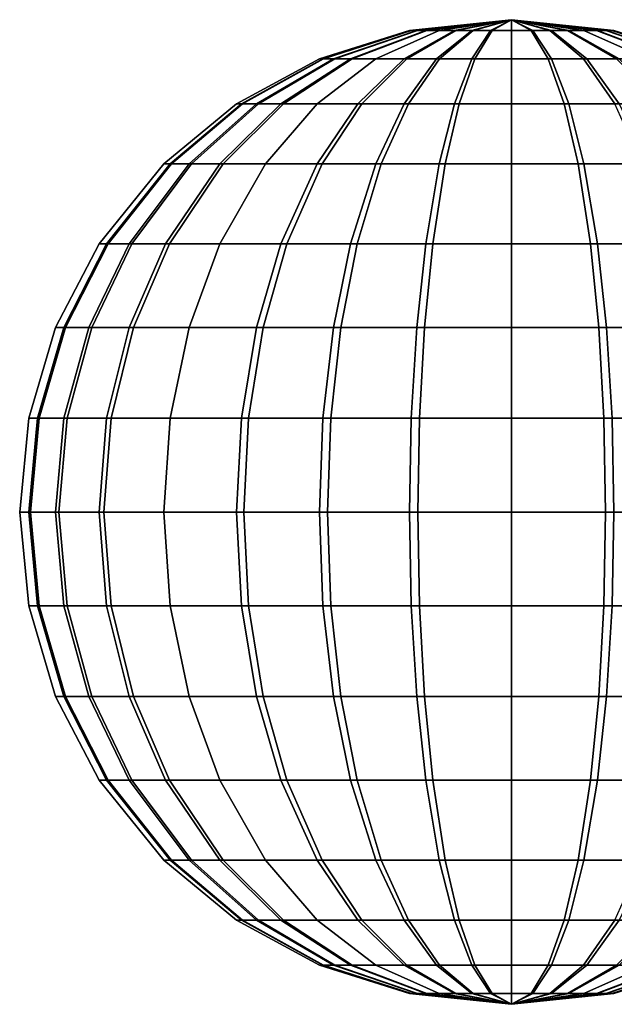
# Model space of a CAD drawing. Units: metres. Extents: x -5.5 to 5.5, y -8 to 8.
# Drawn here: x 3.5 to 4.7, y -4.5 to -2.5 of the extents above; entities that cross this region are included whole.
import ezdxf

# ---------------------------------------------------------------- set-up
doc = ezdxf.new("R2010")
doc.units = ezdxf.units.M

msp = doc.modelspace()

# ---------------------------------------------------------------- linework, layer by layer
at = {"layer": 'paint - all_items19', "color": 10}
for points in [[(4.5, -2.5), (4.292089, -2.521852), (4.295908, -2.521852, -0.039671)], [(4.5, -2.5), (4.296632, -2.521852, 0.043227), (4.292089, -2.521852)], [(4.5, -2.5), (4.295908, -2.521852, -0.039671), (4.307228, -2.521852, -0.077885)], [(4.5, -2.5), (4.308616, -2.521852, 0.081238), (4.296632, -2.521852, 0.043227)], [(4.5, -2.5), (4.307228, -2.521852, -0.077885), (4.325631, -2.521852, -0.113237)], [(4.5, -2.5), (4.327633, -2.521852, 0.116263), (4.308616, -2.521852, 0.081238)], [(4.5, -2.5), (4.325631, -2.521852, -0.113237), (4.352984, -2.521852, -0.147016)], [(4.5, -2.5), (4.352984, -2.521852, 0.147016), (4.327633, -2.521852, 0.116263)], [(4.5, -2.5), (4.352984, -2.521852, -0.147016), (4.383737, -2.521852, -0.172367)], [(4.5, -2.5), (4.386763, -2.521852, 0.174369), (4.352984, -2.521852, 0.147016)], [(4.5, -2.5), (4.383737, -2.521852, -0.172367), (4.418762, -2.521852, -0.191384)], [(4.5, -2.5), (4.422115, -2.521852, 0.192772), (4.386763, -2.521852, 0.174369)], [(4.5, -2.5), (4.418762, -2.521852, -0.191384), (4.456773, -2.521852, -0.203368)], [(4.5, -2.5), (4.460329, -2.521852, 0.204092), (4.422115, -2.521852, 0.192772)], [(4.5, -2.5), (4.456773, -2.521852, -0.203368), (4.5, -2.521852, -0.207912)], [(4.5, -2.5), (4.5, -2.521852, 0.207912), (4.460329, -2.521852, 0.204092)], [(4.5, -2.5), (4.703368, -2.521852, -0.043227), (4.707911, -2.521852)], [(4.5, -2.5), (4.691384, -2.521852, -0.081238), (4.703368, -2.521852, -0.043227)], [(4.5, -2.5), (4.672367, -2.521852, -0.116263), (4.691384, -2.521852, -0.081238)], [(4.5, -2.5), (4.647016, -2.521852, -0.147016), (4.672367, -2.521852, -0.116263)], [(4.5, -2.5), (4.613237, -2.521852, -0.174369), (4.647016, -2.521852, -0.147016)], [(4.5, -2.5), (4.577885, -2.521852, -0.192772), (4.613237, -2.521852, -0.174369)], [(4.5, -2.5), (4.539671, -2.521852, -0.204092), (4.577885, -2.521852, -0.192772)], [(4.5, -2.5), (4.5, -2.521852, -0.207912), (4.539671, -2.521852, -0.204092)], [(4.5, -2.5), (4.543227, -2.521852, 0.203368), (4.5, -2.521852, 0.207912)], [(4.5, -2.5), (4.581237, -2.521852, 0.191384), (4.543227, -2.521852, 0.203368)], [(4.5, -2.5), (4.616263, -2.521852, 0.172367), (4.581237, -2.521852, 0.191384)], [(4.5, -2.5), (4.647016, -2.521852, 0.147016), (4.616263, -2.521852, 0.172367)], [(4.5, -2.5), (4.674369, -2.521852, 0.113237), (4.647016, -2.521852, 0.147016)], [(4.5, -2.5), (4.692772, -2.521852, 0.077885), (4.674369, -2.521852, 0.113237)], [(4.5, -2.5), (4.704092, -2.521852, 0.039671), (4.692772, -2.521852, 0.077885)], [(4.5, -2.5), (4.707911, -2.521852), (4.704092, -2.521852, 0.039671)], [(4.292089, -2.521852), (4.296632, -2.521852, 0.043227), (4.117807, -2.579495, 0.081238), (4.109269, -2.579495)], [(4.295908, -2.521852, -0.039671), (4.292089, -2.521852), (4.109269, -2.579495), (4.116448, -2.579495, -0.074555)], [(4.307228, -2.521852, -0.077885), (4.295908, -2.521852, -0.039671), (4.116448, -2.579495, -0.074555), (4.137721, -2.579495, -0.14637)], [(4.296632, -2.521852, 0.043227), (4.308616, -2.521852, 0.081238), (4.14033, -2.579495, 0.152671), (4.117807, -2.579495, 0.081238)], [(4.325631, -2.521852, -0.113237), (4.307228, -2.521852, -0.077885), (4.137721, -2.579495, -0.14637), (4.172305, -2.579495, -0.212807)], [(4.308616, -2.521852, 0.081238), (4.327633, -2.521852, 0.116263), (4.176069, -2.579495, 0.218494), (4.14033, -2.579495, 0.152671)], [(4.352984, -2.521852, -0.147016), (4.325631, -2.521852, -0.113237), (4.172305, -2.579495, -0.212807), (4.223711, -2.579495, -0.276289)], [(4.327633, -2.521852, 0.116263), (4.352984, -2.521852, 0.147016), (4.223711, -2.579495, 0.276289), (4.176069, -2.579495, 0.218494)], [(4.352984, -2.521852, 0.147016), (4.386763, -2.521852, 0.174369), (4.287192, -2.579495, 0.327695), (4.223711, -2.579495, 0.276289)], [(4.383737, -2.521852, -0.172367), (4.352984, -2.521852, -0.147016), (4.223711, -2.579495, -0.276289), (4.281506, -2.579495, -0.323931)], [(4.418762, -2.521852, -0.191384), (4.383737, -2.521852, -0.172367), (4.281506, -2.579495, -0.323931), (4.347329, -2.579495, -0.35967)], [(4.386763, -2.521852, 0.174369), (4.422115, -2.521852, 0.192772), (4.35363, -2.579495, 0.36228), (4.287192, -2.579495, 0.327695)], [(4.456773, -2.521852, -0.203368), (4.418762, -2.521852, -0.191384), (4.347329, -2.579495, -0.35967), (4.418762, -2.579495, -0.382193)], [(4.422115, -2.521852, 0.192772), (4.460329, -2.521852, 0.204092), (4.425445, -2.579495, 0.383552), (4.35363, -2.579495, 0.36228)], [(4.5, -2.521852, -0.207912), (4.456773, -2.521852, -0.203368), (4.418762, -2.579495, -0.382193), (4.5, -2.579495, -0.390731)], [(4.460329, -2.521852, 0.204092), (4.5, -2.521852, 0.207912), (4.5, -2.579495, 0.390731), (4.425445, -2.579495, 0.383552)], [(4.5, -2.521852, 0.207912), (4.543227, -2.521852, 0.203368), (4.581237, -2.579495, 0.382193), (4.5, -2.579495, 0.390731)], [(4.539671, -2.521852, -0.204092), (4.5, -2.521852, -0.207912), (4.5, -2.579495, -0.390731), (4.574555, -2.579495, -0.383552)], [(4.577885, -2.521852, -0.192772), (4.539671, -2.521852, -0.204092), (4.574555, -2.579495, -0.383552), (4.64637, -2.579495, -0.36228)], [(4.543227, -2.521852, 0.203368), (4.581237, -2.521852, 0.191384), (4.652671, -2.579495, 0.35967), (4.581237, -2.579495, 0.382193)], [(4.613237, -2.521852, -0.174369), (4.577885, -2.521852, -0.192772), (4.64637, -2.579495, -0.36228), (4.712808, -2.579495, -0.327695)], [(4.581237, -2.521852, 0.191384), (4.616263, -2.521852, 0.172367), (4.718494, -2.579495, 0.323931), (4.652671, -2.579495, 0.35967)], [(4.647016, -2.521852, -0.147016), (4.613237, -2.521852, -0.174369), (4.712808, -2.579495, -0.327695), (4.776289, -2.579495, -0.276289)], [(4.616263, -2.521852, 0.172367), (4.647016, -2.521852, 0.147016), (4.776289, -2.579495, 0.276289), (4.718494, -2.579495, 0.323931)], [(4.647016, -2.521852, 0.147016), (4.674369, -2.521852, 0.113237), (4.827695, -2.579495, 0.212807), (4.776289, -2.579495, 0.276289)], [(4.672367, -2.521852, -0.116263), (4.647016, -2.521852, -0.147016), (4.776289, -2.579495, -0.276289), (4.823931, -2.579495, -0.218494)], [(4.691384, -2.521852, -0.081238), (4.672367, -2.521852, -0.116263), (4.823931, -2.579495, -0.218494), (4.85967, -2.579495, -0.152671)], [(4.674369, -2.521852, 0.113237), (4.692772, -2.521852, 0.077885), (4.862279, -2.579495, 0.14637), (4.827695, -2.579495, 0.212807)], [(4.703368, -2.521852, -0.043227), (4.691384, -2.521852, -0.081238), (4.85967, -2.579495, -0.152671), (4.882193, -2.579495, -0.081238)], [(4.692772, -2.521852, 0.077885), (4.704092, -2.521852, 0.039671), (4.883552, -2.579495, 0.074555), (4.862279, -2.579495, 0.14637)], [(4.707911, -2.521852), (4.703368, -2.521852, -0.043227), (4.882193, -2.579495, -0.081238), (4.890731, -2.579495)], [(4.704092, -2.521852, 0.039671), (4.707911, -2.521852), (4.890731, -2.579495), (4.883552, -2.579495, 0.074555)], [(4.109269, -2.579495), (4.117807, -2.579495, 0.081238), (3.953027, -2.670962, 0.116263), (3.940807, -2.670962)], [(4.116448, -2.579495, -0.074555), (4.109269, -2.579495), (3.940807, -2.670962), (3.951081, -2.670962, -0.106699)], [(4.137721, -2.579495, -0.14637), (4.116448, -2.579495, -0.074555), (3.951081, -2.670962, -0.106699), (3.981525, -2.670962, -0.209477)], [(4.117807, -2.579495, 0.081238), (4.14033, -2.579495, 0.152671), (3.98526, -2.670962, 0.218494), (3.953027, -2.670962, 0.116263)], [(4.172305, -2.579495, -0.212807), (4.137721, -2.579495, -0.14637), (3.981525, -2.670962, -0.209477), (4.031021, -2.670962, -0.304558)], [(4.14033, -2.579495, 0.152671), (4.176069, -2.579495, 0.218494), (4.036408, -2.670962, 0.312697), (3.98526, -2.670962, 0.218494)], [(4.223711, -2.579495, -0.276289), (4.172305, -2.579495, -0.212807), (4.031021, -2.670962, -0.304558), (4.104591, -2.670962, -0.395409)], [(4.176069, -2.579495, 0.218494), (4.223711, -2.579495, 0.276289), (4.104591, -2.670962, 0.395409), (4.036408, -2.670962, 0.312697)], [(4.223711, -2.579495, 0.276289), (4.287192, -2.579495, 0.327695), (4.195442, -2.670962, 0.468979), (4.104591, -2.670962, 0.395409)], [(4.281506, -2.579495, -0.323931), (4.223711, -2.579495, -0.276289), (4.104591, -2.670962, -0.395409), (4.187304, -2.670962, -0.463592)], [(4.347329, -2.579495, -0.35967), (4.281506, -2.579495, -0.323931), (4.187304, -2.670962, -0.463592), (4.281506, -2.670962, -0.51474)], [(4.287192, -2.579495, 0.327695), (4.35363, -2.579495, 0.36228), (4.290523, -2.670962, 0.518475), (4.195442, -2.670962, 0.468979)], [(4.418762, -2.579495, -0.382193), (4.347329, -2.579495, -0.35967), (4.281506, -2.670962, -0.51474), (4.383737, -2.670962, -0.546973)], [(4.35363, -2.579495, 0.36228), (4.425445, -2.579495, 0.383552), (4.393301, -2.670962, 0.548919), (4.290523, -2.670962, 0.518475)], [(4.5, -2.579495, -0.390731), (4.418762, -2.579495, -0.382193), (4.383737, -2.670962, -0.546973), (4.5, -2.670962, -0.559193)], [(4.425445, -2.579495, 0.383552), (4.5, -2.579495, 0.390731), (4.5, -2.670962, 0.559193), (4.393301, -2.670962, 0.548919)], [(4.5, -2.579495, 0.390731), (4.581237, -2.579495, 0.382193), (4.616263, -2.670962, 0.546973), (4.5, -2.670962, 0.559193)], [(4.574555, -2.579495, -0.383552), (4.5, -2.579495, -0.390731), (4.5, -2.670962, -0.559193), (4.606699, -2.670962, -0.548919)], [(4.64637, -2.579495, -0.36228), (4.574555, -2.579495, -0.383552), (4.606699, -2.670962, -0.548919), (4.709477, -2.670962, -0.518475)], [(4.581237, -2.579495, 0.382193), (4.652671, -2.579495, 0.35967), (4.718494, -2.670962, 0.51474), (4.616263, -2.670962, 0.546973)], [(4.712808, -2.579495, -0.327695), (4.64637, -2.579495, -0.36228), (4.709477, -2.670962, -0.518475), (4.804558, -2.670962, -0.468979)], [(4.652671, -2.579495, 0.35967), (4.718494, -2.579495, 0.323931), (4.812696, -2.670962, 0.463592), (4.718494, -2.670962, 0.51474)], [(3.940807, -2.670962), (3.953027, -2.670962, 0.116263), (3.808345, -2.792893, 0.147016), (3.792893, -2.792893)], [(3.951081, -2.670962, -0.106699), (3.940807, -2.670962), (3.792893, -2.792893), (3.805885, -2.792893, -0.134922)], [(3.981525, -2.670962, -0.209477), (3.951081, -2.670962, -0.106699), (3.805885, -2.792893, -0.134922), (3.844382, -2.792893, -0.264887)], [(3.953027, -2.670962, 0.116263), (3.98526, -2.670962, 0.218494), (3.849105, -2.792893, 0.276289), (3.808345, -2.792893, 0.147016)], [(4.031021, -2.670962, -0.304558), (3.981525, -2.670962, -0.209477), (3.844382, -2.792893, -0.264887), (3.90697, -2.792893, -0.385118)], [(3.98526, -2.670962, 0.218494), (4.036408, -2.670962, 0.312697), (3.913782, -2.792893, 0.395409), (3.849105, -2.792893, 0.276289)], [(4.104591, -2.670962, -0.395409), (4.031021, -2.670962, -0.304558), (3.90697, -2.792893, -0.385118), (4, -2.792893, -0.5)], [(4.036408, -2.670962, 0.312697), (4.104591, -2.670962, 0.395409), (4, -2.792893, 0.5), (3.913782, -2.792893, 0.395409)], [(4.104591, -2.670962, 0.395409), (4.195442, -2.670962, 0.468979), (4.114882, -2.792893, 0.59303), (4, -2.792893, 0.5)], [(4.187304, -2.670962, -0.463592), (4.104591, -2.670962, -0.395409), (4, -2.792893, -0.5), (4.104591, -2.792893, -0.586218)], [(4.281506, -2.670962, -0.51474), (4.187304, -2.670962, -0.463592), (4.104591, -2.792893, -0.586218), (4.223711, -2.792893, -0.650895)], [(4.195442, -2.670962, 0.468979), (4.290523, -2.670962, 0.518475), (4.235113, -2.792893, 0.655618), (4.114882, -2.792893, 0.59303)], [(4.383737, -2.670962, -0.546973), (4.281506, -2.670962, -0.51474), (4.223711, -2.792893, -0.650895), (4.352984, -2.792893, -0.691655)], [(4.290523, -2.670962, 0.518475), (4.393301, -2.670962, 0.548919), (4.365077, -2.792893, 0.694115), (4.235113, -2.792893, 0.655618)], [(4.5, -2.670962, -0.559193), (4.383737, -2.670962, -0.546973), (4.352984, -2.792893, -0.691655), (4.5, -2.792893, -0.707107)], [(4.393301, -2.670962, 0.548919), (4.5, -2.670962, 0.559193), (4.5, -2.792893, 0.707107), (4.365077, -2.792893, 0.694115)], [(4.5, -2.670962, 0.559193), (4.616263, -2.670962, 0.546973), (4.647016, -2.792893, 0.691655), (4.5, -2.792893, 0.707107)], [(4.606699, -2.670962, -0.548919), (4.5, -2.670962, -0.559193), (4.5, -2.792893, -0.707107), (4.634922, -2.792893, -0.694115)], [(4.709477, -2.670962, -0.518475), (4.606699, -2.670962, -0.548919), (4.634922, -2.792893, -0.694115), (4.764887, -2.792893, -0.655618)], [(4.616263, -2.670962, 0.546973), (4.718494, -2.670962, 0.51474), (4.776289, -2.792893, 0.650895), (4.647016, -2.792893, 0.691655)], [(3.792893, -2.792893), (3.808345, -2.792893, 0.147016), (3.679657, -2.955361, 0.174369), (3.66133, -2.955361)], [(3.805885, -2.792893, -0.134922), (3.792893, -2.792893), (3.66133, -2.955361), (3.676738, -2.955361, -0.160026)], [(3.844382, -2.792893, -0.264887), (3.805885, -2.792893, -0.134922), (3.676738, -2.955361, -0.160026), (3.722398, -2.955361, -0.314172)], [(3.808345, -2.792893, 0.147016), (3.849105, -2.792893, 0.276289), (3.728, -2.955361, 0.327695), (3.679657, -2.955361, 0.174369)], [(3.90697, -2.792893, -0.385118), (3.844382, -2.792893, -0.264887), (3.722398, -2.955361, -0.314172), (3.796632, -2.955361, -0.456773)], [(3.849105, -2.792893, 0.276289), (3.913782, -2.792893, 0.395409), (3.804711, -2.955361, 0.468979), (3.728, -2.955361, 0.327695)], [(4, -2.792893, -0.5), (3.90697, -2.792893, -0.385118), (3.796632, -2.955361, -0.456773), (3.90697, -2.955361, -0.59303)], [(3.913782, -2.792893, 0.395409), (4, -2.792893, 0.5), (3.906971, -2.955361, 0.59303), (3.804711, -2.955361, 0.468979)], [(4.104591, -2.792893, -0.586218), (4, -2.792893, -0.5), (3.90697, -2.955361, -0.59303), (4.031022, -2.955361, -0.695289)], [(4, -2.792893, 0.5), (4.114882, -2.792893, 0.59303), (4.043227, -2.955361, 0.703368), (3.906971, -2.955361, 0.59303)], [(4.223711, -2.792893, -0.650895), (4.104591, -2.792893, -0.586218), (4.031022, -2.955361, -0.695289), (4.172305, -2.955361, -0.772)], [(4.114882, -2.792893, 0.59303), (4.235113, -2.792893, 0.655618), (4.185829, -2.955361, 0.777602), (4.043227, -2.955361, 0.703368)], [(4.352984, -2.792893, -0.691655), (4.223711, -2.792893, -0.650895), (4.172305, -2.955361, -0.772), (4.32563, -2.955361, -0.820344)], [(4.235113, -2.792893, 0.655618), (4.365077, -2.792893, 0.694115), (4.339974, -2.955361, 0.823262), (4.185829, -2.955361, 0.777602)], [(4.5, -2.792893, -0.707107), (4.352984, -2.792893, -0.691655), (4.32563, -2.955361, -0.820344), (4.5, -2.955361, -0.838671)], [(4.365077, -2.792893, 0.694115), (4.5, -2.792893, 0.707107), (4.5, -2.955361, 0.838671), (4.339974, -2.955361, 0.823262)], [(4.5, -2.792893, 0.707107), (4.647016, -2.792893, 0.691655), (4.674369, -2.955361, 0.820344), (4.5, -2.955361, 0.838671)], [(4.634922, -2.792893, -0.694115), (4.5, -2.792893, -0.707107), (4.5, -2.955361, -0.838671), (4.660026, -2.955361, -0.823262)], [(4.764887, -2.792893, -0.655618), (4.634922, -2.792893, -0.694115), (4.660026, -2.955361, -0.823262), (4.814172, -2.955361, -0.777602)], [(4.647016, -2.792893, 0.691655), (4.776289, -2.792893, 0.650895), (4.827695, -2.955361, 0.772), (4.674369, -2.955361, 0.820344)], [(3.66133, -2.955361), (3.679657, -2.955361, 0.174369), (3.593077, -3.125393, 0.192772), (3.572816, -3.125393)], [(3.676738, -2.955361, -0.160026), (3.66133, -2.955361), (3.572816, -3.125393), (3.589851, -3.125393, -0.176915)], [(3.722398, -2.955361, -0.314172), (3.676738, -2.955361, -0.160026), (3.589851, -3.125393, -0.176915), (3.64033, -3.125393, -0.347329)], [(3.679657, -2.955361, 0.174369), (3.728, -2.955361, 0.327695), (3.646523, -3.125393, 0.36228), (3.593077, -3.125393, 0.192772)], [(3.796632, -2.955361, -0.456773), (3.722398, -2.955361, -0.314172), (3.64033, -3.125393, -0.347329), (3.722398, -3.125393, -0.504981)], [(3.728, -2.955361, 0.327695), (3.804711, -2.955361, 0.468979), (3.73133, -3.125393, 0.518475), (3.646523, -3.125393, 0.36228)], [(3.90697, -2.955361, -0.59303), (3.796632, -2.955361, -0.456773), (3.722398, -3.125393, -0.504981), (3.844382, -3.125393, -0.655618)], [(3.804711, -2.955361, 0.468979), (3.906971, -2.955361, 0.59303), (3.844382, -3.125393, 0.655618), (3.73133, -3.125393, 0.518475)], [(3.906971, -2.955361, 0.59303), (4.043227, -2.955361, 0.703368), (3.995019, -3.125393, 0.777602), (3.844382, -3.125393, 0.655618)], [(4.031022, -2.955361, -0.695289), (3.90697, -2.955361, -0.59303), (3.844382, -3.125393, -0.655618), (3.981525, -3.125393, -0.76867)], [(4.172305, -2.955361, -0.772), (4.031022, -2.955361, -0.695289), (3.981525, -3.125393, -0.76867), (4.13772, -3.125393, -0.853477)], [(4.043227, -2.955361, 0.703368), (4.185829, -2.955361, 0.777602), (4.152671, -3.125393, 0.85967), (3.995019, -3.125393, 0.777602)], [(4.32563, -2.955361, -0.820344), (4.172305, -2.955361, -0.772), (4.13772, -3.125393, -0.853477), (4.307228, -3.125393, -0.906923)], [(4.185829, -2.955361, 0.777602), (4.339974, -2.955361, 0.823262), (4.323085, -3.125393, 0.910149), (4.152671, -3.125393, 0.85967)], [(4.5, -2.955361, -0.838671), (4.32563, -2.955361, -0.820344), (4.307228, -3.125393, -0.906923), (4.5, -3.125393, -0.927184)], [(4.339974, -2.955361, 0.823262), (4.5, -2.955361, 0.838671), (4.5, -3.125393, 0.927184), (4.323085, -3.125393, 0.910149)], [(4.5, -2.955361, 0.838671), (4.674369, -2.955361, 0.820344), (4.692772, -3.125393, 0.906923), (4.5, -3.125393, 0.927184)], [(4.660026, -2.955361, -0.823262), (4.5, -2.955361, -0.838671), (4.5, -3.125393, -0.927184), (4.676915, -3.125393, -0.910149)], [(4.814172, -2.955361, -0.777602), (4.660026, -2.955361, -0.823262), (4.676915, -3.125393, -0.910149), (4.84733, -3.125393, -0.85967)], [(4.674369, -2.955361, 0.820344), (4.827695, -2.955361, 0.772), (4.862279, -3.125393, 0.853477), (4.692772, -3.125393, 0.906923)], [(3.572816, -3.125393), (3.593077, -3.125393, 0.192772), (3.539824, -3.309191, 0.204092), (3.518373, -3.309191)], [(3.589851, -3.125393, -0.176915), (3.572816, -3.125393), (3.518373, -3.309191), (3.536408, -3.309191, -0.187303)], [(3.64033, -3.125393, -0.347329), (3.589851, -3.125393, -0.176915), (3.536408, -3.309191, -0.187303), (3.589851, -3.309191, -0.367724)], [(3.593077, -3.125393, 0.192772), (3.646523, -3.125393, 0.36228), (3.596407, -3.309191, 0.383552), (3.539824, -3.309191, 0.204092)], [(3.722398, -3.125393, -0.504981), (3.64033, -3.125393, -0.347329), (3.589851, -3.309191, -0.367724), (3.676738, -3.309191, -0.534632)], [(3.646523, -3.125393, 0.36228), (3.73133, -3.125393, 0.518475), (3.686194, -3.309191, 0.548919), (3.596407, -3.309191, 0.383552)], [(3.844382, -3.125393, -0.655618), (3.722398, -3.125393, -0.504981), (3.676738, -3.309191, -0.534632), (3.805885, -3.309191, -0.694115)], [(3.73133, -3.125393, 0.518475), (3.844382, -3.125393, 0.655618), (3.805885, -3.309191, 0.694115), (3.686194, -3.309191, 0.548919)], [(3.844382, -3.125393, 0.655618), (3.995019, -3.125393, 0.777602), (3.965368, -3.309191, 0.823262), (3.805885, -3.309191, 0.694115)], [(3.981525, -3.125393, -0.76867), (3.844382, -3.125393, -0.655618), (3.805885, -3.309191, -0.694115), (3.951081, -3.309191, -0.813806)], [(4.13772, -3.125393, -0.853477), (3.981525, -3.125393, -0.76867), (3.951081, -3.309191, -0.813806), (4.116447, -3.309191, -0.903593)], [(3.995019, -3.125393, 0.777602), (4.152671, -3.125393, 0.85967), (4.132276, -3.309191, 0.910149), (3.965368, -3.309191, 0.823262)], [(4.307228, -3.125393, -0.906923), (4.13772, -3.125393, -0.853477), (4.116447, -3.309191, -0.903593), (4.295908, -3.309191, -0.960176)], [(4.152671, -3.125393, 0.85967), (4.323085, -3.125393, 0.910149), (4.312696, -3.309191, 0.963592), (4.132276, -3.309191, 0.910149)], [(4.5, -3.125393, -0.927184), (4.307228, -3.125393, -0.906923), (4.295908, -3.309191, -0.960176), (4.5, -3.309191, -0.981627)], [(4.323085, -3.125393, 0.910149), (4.5, -3.125393, 0.927184), (4.5, -3.309191, 0.981627), (4.312696, -3.309191, 0.963592)], [(4.5, -3.125393, 0.927184), (4.692772, -3.125393, 0.906923), (4.704092, -3.309191, 0.960176), (4.5, -3.309191, 0.981627)], [(4.676915, -3.125393, -0.910149), (4.5, -3.125393, -0.927184), (4.5, -3.309191, -0.981627), (4.687303, -3.309191, -0.963592)], [(4.84733, -3.125393, -0.85967), (4.676915, -3.125393, -0.910149), (4.687303, -3.309191, -0.963592), (4.867724, -3.309191, -0.910149)], [(4.692772, -3.125393, 0.906923), (4.862279, -3.125393, 0.853477), (4.883552, -3.309191, 0.903593), (4.704092, -3.309191, 0.960176)], [(3.518373, -3.309191), (3.539824, -3.309191, 0.204092), (3.521852, -3.5, 0.207912), (3.5, -3.5)], [(3.536408, -3.309191, -0.187303), (3.518373, -3.309191), (3.5, -3.5), (3.518373, -3.5, -0.190809)], [(3.589851, -3.309191, -0.367724), (3.536408, -3.309191, -0.187303), (3.518373, -3.5, -0.190809), (3.572816, -3.5, -0.374607)], [(3.539824, -3.309191, 0.204092), (3.596407, -3.309191, 0.383552), (3.579495, -3.5, 0.390731), (3.521852, -3.5, 0.207912)], [(3.676738, -3.309191, -0.534632), (3.589851, -3.309191, -0.367724), (3.572816, -3.5, -0.374607), (3.661329, -3.5, -0.544639)], [(3.596407, -3.309191, 0.383552), (3.686194, -3.309191, 0.548919), (3.670962, -3.5, 0.559193), (3.579495, -3.5, 0.390731)], [(3.805885, -3.309191, -0.694115), (3.676738, -3.309191, -0.534632), (3.661329, -3.5, -0.544639), (3.792893, -3.5, -0.707107)], [(3.686194, -3.309191, 0.548919), (3.805885, -3.309191, 0.694115), (3.792893, -3.5, 0.707107), (3.670962, -3.5, 0.559193)], [(3.805885, -3.309191, 0.694115), (3.965368, -3.309191, 0.823262), (3.955361, -3.5, 0.838671), (3.792893, -3.5, 0.707107)], [(3.951081, -3.309191, -0.813806), (3.805885, -3.309191, -0.694115), (3.792893, -3.5, -0.707107), (3.940807, -3.5, -0.829038)], [(4.116447, -3.309191, -0.903593), (3.951081, -3.309191, -0.813806), (3.940807, -3.5, -0.829038), (4.109269, -3.5, -0.920505)], [(3.965368, -3.309191, 0.823262), (4.132276, -3.309191, 0.910149), (4.125393, -3.5, 0.927184), (3.955361, -3.5, 0.838671)], [(4.295908, -3.309191, -0.960176), (4.116447, -3.309191, -0.903593), (4.109269, -3.5, -0.920505), (4.292088, -3.5, -0.978148)], [(4.132276, -3.309191, 0.910149), (4.312696, -3.309191, 0.963592), (4.309191, -3.5, 0.981627), (4.125393, -3.5, 0.927184)], [(4.5, -3.309191, -0.981627), (4.295908, -3.309191, -0.960176), (4.292088, -3.5, -0.978148), (4.5, -3.5, -1)], [(4.312696, -3.309191, 0.963592), (4.5, -3.309191, 0.981627), (4.5, -3.5, 1), (4.309191, -3.5, 0.981627)], [(4.5, -3.309191, 0.981627), (4.704092, -3.309191, 0.960176), (4.707911, -3.5, 0.978148), (4.5, -3.5, 1)], [(4.687303, -3.309191, -0.963592), (4.5, -3.309191, -0.981627), (4.5, -3.5, -1), (4.690809, -3.5, -0.981627)], [(4.867724, -3.309191, -0.910149), (4.687303, -3.309191, -0.963592), (4.690809, -3.5, -0.981627), (4.874607, -3.5, -0.927184)], [(4.704092, -3.309191, 0.960176), (4.883552, -3.309191, 0.903593), (4.890731, -3.5, 0.920505), (4.707911, -3.5, 0.978148)], [(3.5, -3.5), (3.521852, -3.5, 0.207912), (3.539824, -3.690809, 0.204092), (3.518373, -3.690809)], [(3.518373, -3.5, -0.190809), (3.5, -3.5), (3.518373, -3.690809), (3.536408, -3.690809, -0.187303)], [(3.572816, -3.5, -0.374607), (3.518373, -3.5, -0.190809), (3.536408, -3.690809, -0.187303), (3.589851, -3.690809, -0.367724)], [(3.521852, -3.5, 0.207912), (3.579495, -3.5, 0.390731), (3.596407, -3.690809, 0.383552), (3.539824, -3.690809, 0.204092)], [(3.661329, -3.5, -0.544639), (3.572816, -3.5, -0.374607), (3.589851, -3.690809, -0.367724), (3.676738, -3.690809, -0.534632)], [(3.579495, -3.5, 0.390731), (3.670962, -3.5, 0.559193), (3.686194, -3.690809, 0.548919), (3.596407, -3.690809, 0.383552)], [(3.792893, -3.5, -0.707107), (3.661329, -3.5, -0.544639), (3.676738, -3.690809, -0.534632), (3.805885, -3.690809, -0.694115)], [(3.670962, -3.5, 0.559193), (3.792893, -3.5, 0.707107), (3.805885, -3.690809, 0.694115), (3.686194, -3.690809, 0.548919)], [(3.792893, -3.5, 0.707107), (3.955361, -3.5, 0.838671), (3.965368, -3.690809, 0.823262), (3.805885, -3.690809, 0.694115)], [(3.940807, -3.5, -0.829038), (3.792893, -3.5, -0.707107), (3.805885, -3.690809, -0.694115), (3.951081, -3.690809, -0.813806)], [(4.109269, -3.5, -0.920505), (3.940807, -3.5, -0.829038), (3.951081, -3.690809, -0.813806), (4.116447, -3.690809, -0.903593)], [(3.955361, -3.5, 0.838671), (4.125393, -3.5, 0.927184), (4.132276, -3.690809, 0.910149), (3.965368, -3.690809, 0.823262)], [(4.292088, -3.5, -0.978148), (4.109269, -3.5, -0.920505), (4.116447, -3.690809, -0.903593), (4.295908, -3.690809, -0.960176)], [(4.125393, -3.5, 0.927184), (4.309191, -3.5, 0.981627), (4.312696, -3.690809, 0.963592), (4.132276, -3.690809, 0.910149)], [(4.5, -3.5, -1), (4.292088, -3.5, -0.978148), (4.295908, -3.690809, -0.960176), (4.5, -3.690809, -0.981627)], [(4.309191, -3.5, 0.981627), (4.5, -3.5, 1), (4.5, -3.690809, 0.981627), (4.312696, -3.690809, 0.963592)], [(4.5, -3.5, 1), (4.707911, -3.5, 0.978148), (4.704092, -3.690809, 0.960176), (4.5, -3.690809, 0.981627)], [(4.690809, -3.5, -0.981627), (4.5, -3.5, -1), (4.5, -3.690809, -0.981627), (4.687303, -3.690809, -0.963592)], [(4.874607, -3.5, -0.927184), (4.690809, -3.5, -0.981627), (4.687303, -3.690809, -0.963592), (4.867724, -3.690809, -0.910149)], [(4.707911, -3.5, 0.978148), (4.890731, -3.5, 0.920505), (4.883552, -3.690809, 0.903593), (4.704092, -3.690809, 0.960176)], [(3.518373, -3.690809), (3.539824, -3.690809, 0.204092), (3.593077, -3.874607, 0.192772), (3.572816, -3.874607)], [(3.536408, -3.690809, -0.187303), (3.518373, -3.690809), (3.572816, -3.874607), (3.589851, -3.874607, -0.176915)], [(3.589851, -3.690809, -0.367724), (3.536408, -3.690809, -0.187303), (3.589851, -3.874607, -0.176915), (3.64033, -3.874607, -0.347329)], [(3.539824, -3.690809, 0.204092), (3.596407, -3.690809, 0.383552), (3.646523, -3.874607, 0.36228), (3.593077, -3.874607, 0.192772)], [(3.676738, -3.690809, -0.534632), (3.589851, -3.690809, -0.367724), (3.64033, -3.874607, -0.347329), (3.722398, -3.874607, -0.504981)], [(3.596407, -3.690809, 0.383552), (3.686194, -3.690809, 0.548919), (3.73133, -3.874607, 0.518475), (3.646523, -3.874607, 0.36228)], [(3.805885, -3.690809, -0.694115), (3.676738, -3.690809, -0.534632), (3.722398, -3.874607, -0.504981), (3.844382, -3.874607, -0.655618)], [(3.686194, -3.690809, 0.548919), (3.805885, -3.690809, 0.694115), (3.844382, -3.874607, 0.655618), (3.73133, -3.874607, 0.518475)], [(3.805885, -3.690809, 0.694115), (3.965368, -3.690809, 0.823262), (3.995019, -3.874607, 0.777602), (3.844382, -3.874607, 0.655618)], [(3.951081, -3.690809, -0.813806), (3.805885, -3.690809, -0.694115), (3.844382, -3.874607, -0.655618), (3.981525, -3.874607, -0.76867)], [(4.116447, -3.690809, -0.903593), (3.951081, -3.690809, -0.813806), (3.981525, -3.874607, -0.76867), (4.13772, -3.874607, -0.853477)], [(3.965368, -3.690809, 0.823262), (4.132276, -3.690809, 0.910149), (4.152671, -3.874607, 0.85967), (3.995019, -3.874607, 0.777602)], [(4.295908, -3.690809, -0.960176), (4.116447, -3.690809, -0.903593), (4.13772, -3.874607, -0.853477), (4.307228, -3.874607, -0.906923)], [(4.132276, -3.690809, 0.910149), (4.312696, -3.690809, 0.963592), (4.323085, -3.874607, 0.910149), (4.152671, -3.874607, 0.85967)], [(4.5, -3.690809, -0.981627), (4.295908, -3.690809, -0.960176), (4.307228, -3.874607, -0.906923), (4.5, -3.874607, -0.927184)], [(4.312696, -3.690809, 0.963592), (4.5, -3.690809, 0.981627), (4.5, -3.874607, 0.927184), (4.323085, -3.874607, 0.910149)], [(4.5, -3.690809, 0.981627), (4.704092, -3.690809, 0.960176), (4.692772, -3.874607, 0.906923), (4.5, -3.874607, 0.927184)], [(4.687303, -3.690809, -0.963592), (4.5, -3.690809, -0.981627), (4.5, -3.874607, -0.927184), (4.676915, -3.874607, -0.910149)], [(4.867724, -3.690809, -0.910149), (4.687303, -3.690809, -0.963592), (4.676915, -3.874607, -0.910149), (4.84733, -3.874607, -0.85967)], [(4.704092, -3.690809, 0.960176), (4.883552, -3.690809, 0.903593), (4.862279, -3.874607, 0.853477), (4.692772, -3.874607, 0.906923)], [(3.572816, -3.874607), (3.593077, -3.874607, 0.192772), (3.679657, -4.044639, 0.174369), (3.66133, -4.044639)], [(3.589851, -3.874607, -0.176915), (3.572816, -3.874607), (3.66133, -4.044639), (3.676738, -4.044639, -0.160026)], [(3.64033, -3.874607, -0.347329), (3.589851, -3.874607, -0.176915), (3.676738, -4.044639, -0.160026), (3.722398, -4.044639, -0.314172)], [(3.593077, -3.874607, 0.192772), (3.646523, -3.874607, 0.36228), (3.728, -4.044639, 0.327695), (3.679657, -4.044639, 0.174369)], [(3.722398, -3.874607, -0.504981), (3.64033, -3.874607, -0.347329), (3.722398, -4.044639, -0.314172), (3.796632, -4.044639, -0.456773)], [(3.646523, -3.874607, 0.36228), (3.73133, -3.874607, 0.518475), (3.804711, -4.044639, 0.468979), (3.728, -4.044639, 0.327695)], [(3.844382, -3.874607, -0.655618), (3.722398, -3.874607, -0.504981), (3.796632, -4.044639, -0.456773), (3.90697, -4.044639, -0.59303)], [(3.73133, -3.874607, 0.518475), (3.844382, -3.874607, 0.655618), (3.906971, -4.044639, 0.59303), (3.804711, -4.044639, 0.468979)], [(3.844382, -3.874607, 0.655618), (3.995019, -3.874607, 0.777602), (4.043227, -4.044639, 0.703368), (3.906971, -4.044639, 0.59303)], [(3.981525, -3.874607, -0.76867), (3.844382, -3.874607, -0.655618), (3.90697, -4.044639, -0.59303), (4.031022, -4.044639, -0.695289)], [(4.13772, -3.874607, -0.853477), (3.981525, -3.874607, -0.76867), (4.031022, -4.044639, -0.695289), (4.172305, -4.044639, -0.772)], [(3.995019, -3.874607, 0.777602), (4.152671, -3.874607, 0.85967), (4.185829, -4.044639, 0.777602), (4.043227, -4.044639, 0.703368)], [(4.307228, -3.874607, -0.906923), (4.13772, -3.874607, -0.853477), (4.172305, -4.044639, -0.772), (4.32563, -4.044639, -0.820344)], [(4.152671, -3.874607, 0.85967), (4.323085, -3.874607, 0.910149), (4.339974, -4.044639, 0.823262), (4.185829, -4.044639, 0.777602)], [(4.5, -3.874607, -0.927184), (4.307228, -3.874607, -0.906923), (4.32563, -4.044639, -0.820344), (4.5, -4.044639, -0.838671)], [(4.323085, -3.874607, 0.910149), (4.5, -3.874607, 0.927184), (4.5, -4.044639, 0.838671), (4.339974, -4.044639, 0.823262)], [(4.5, -3.874607, 0.927184), (4.692772, -3.874607, 0.906923), (4.674369, -4.044639, 0.820344), (4.5, -4.044639, 0.838671)], [(4.676915, -3.874607, -0.910149), (4.5, -3.874607, -0.927184), (4.5, -4.044639, -0.838671), (4.660026, -4.044639, -0.823262)], [(4.84733, -3.874607, -0.85967), (4.676915, -3.874607, -0.910149), (4.660026, -4.044639, -0.823262), (4.814172, -4.044639, -0.777602)], [(4.692772, -3.874607, 0.906923), (4.862279, -3.874607, 0.853477), (4.827695, -4.044639, 0.772), (4.674369, -4.044639, 0.820344)], [(3.66133, -4.044639), (3.679657, -4.044639, 0.174369), (3.808345, -4.207107, 0.147016), (3.792893, -4.207107)], [(3.676738, -4.044639, -0.160026), (3.66133, -4.044639), (3.792893, -4.207107), (3.805885, -4.207107, -0.134922)], [(3.722398, -4.044639, -0.314172), (3.676738, -4.044639, -0.160026), (3.805885, -4.207107, -0.134922), (3.844382, -4.207107, -0.264887)], [(3.679657, -4.044639, 0.174369), (3.728, -4.044639, 0.327695), (3.849105, -4.207107, 0.276289), (3.808345, -4.207107, 0.147016)], [(3.796632, -4.044639, -0.456773), (3.722398, -4.044639, -0.314172), (3.844382, -4.207107, -0.264887), (3.90697, -4.207107, -0.385118)], [(3.728, -4.044639, 0.327695), (3.804711, -4.044639, 0.468979), (3.913782, -4.207107, 0.395409), (3.849105, -4.207107, 0.276289)], [(3.90697, -4.044639, -0.59303), (3.796632, -4.044639, -0.456773), (3.90697, -4.207107, -0.385118), (4, -4.207107, -0.5)], [(3.804711, -4.044639, 0.468979), (3.906971, -4.044639, 0.59303), (4, -4.207107, 0.5), (3.913782, -4.207107, 0.395409)], [(4.031022, -4.044639, -0.695289), (3.90697, -4.044639, -0.59303), (4, -4.207107, -0.5), (4.104591, -4.207107, -0.586218)], [(3.906971, -4.044639, 0.59303), (4.043227, -4.044639, 0.703368), (4.114882, -4.207107, 0.59303), (4, -4.207107, 0.5)], [(4.172305, -4.044639, -0.772), (4.031022, -4.044639, -0.695289), (4.104591, -4.207107, -0.586218), (4.223711, -4.207107, -0.650895)], [(4.043227, -4.044639, 0.703368), (4.185829, -4.044639, 0.777602), (4.235113, -4.207107, 0.655618), (4.114882, -4.207107, 0.59303)], [(4.32563, -4.044639, -0.820344), (4.172305, -4.044639, -0.772), (4.223711, -4.207107, -0.650895), (4.352984, -4.207107, -0.691655)], [(4.185829, -4.044639, 0.777602), (4.339974, -4.044639, 0.823262), (4.365077, -4.207107, 0.694115), (4.235113, -4.207107, 0.655618)], [(4.5, -4.044639, -0.838671), (4.32563, -4.044639, -0.820344), (4.352984, -4.207107, -0.691655), (4.5, -4.207107, -0.707107)], [(4.339974, -4.044639, 0.823262), (4.5, -4.044639, 0.838671), (4.5, -4.207107, 0.707107), (4.365077, -4.207107, 0.694115)], [(4.5, -4.044639, 0.838671), (4.674369, -4.044639, 0.820344), (4.647016, -4.207107, 0.691655), (4.5, -4.207107, 0.707107)], [(4.660026, -4.044639, -0.823262), (4.5, -4.044639, -0.838671), (4.5, -4.207107, -0.707107), (4.634922, -4.207107, -0.694115)], [(4.814172, -4.044639, -0.777602), (4.660026, -4.044639, -0.823262), (4.634922, -4.207107, -0.694115), (4.764887, -4.207107, -0.655618)], [(4.674369, -4.044639, 0.820344), (4.827695, -4.044639, 0.772), (4.776289, -4.207107, 0.650895), (4.647016, -4.207107, 0.691655)], [(3.792893, -4.207107), (3.808345, -4.207107, 0.147016), (3.953027, -4.329038, 0.116263), (3.940807, -4.329038)], [(3.805885, -4.207107, -0.134922), (3.792893, -4.207107), (3.940807, -4.329038), (3.951081, -4.329038, -0.106699)], [(3.844382, -4.207107, -0.264887), (3.805885, -4.207107, -0.134922), (3.951081, -4.329038, -0.106699), (3.981525, -4.329038, -0.209477)], [(3.808345, -4.207107, 0.147016), (3.849105, -4.207107, 0.276289), (3.98526, -4.329038, 0.218494), (3.953027, -4.329038, 0.116263)], [(3.90697, -4.207107, -0.385118), (3.844382, -4.207107, -0.264887), (3.981525, -4.329038, -0.209477), (4.031021, -4.329038, -0.304558)], [(3.849105, -4.207107, 0.276289), (3.913782, -4.207107, 0.395409), (4.036408, -4.329038, 0.312697), (3.98526, -4.329038, 0.218494)], [(4, -4.207107, -0.5), (3.90697, -4.207107, -0.385118), (4.031021, -4.329038, -0.304558), (4.104591, -4.329038, -0.395409)], [(3.913782, -4.207107, 0.395409), (4, -4.207107, 0.5), (4.104591, -4.329038, 0.395409), (4.036408, -4.329038, 0.312697)], [(4, -4.207107, 0.5), (4.114882, -4.207107, 0.59303), (4.195442, -4.329038, 0.468979), (4.104591, -4.329038, 0.395409)], [(4.104591, -4.207107, -0.586218), (4, -4.207107, -0.5), (4.104591, -4.329038, -0.395409), (4.187304, -4.329038, -0.463592)], [(4.223711, -4.207107, -0.650895), (4.104591, -4.207107, -0.586218), (4.187304, -4.329038, -0.463592), (4.281506, -4.329038, -0.51474)], [(4.114882, -4.207107, 0.59303), (4.235113, -4.207107, 0.655618), (4.290523, -4.329038, 0.518475), (4.195442, -4.329038, 0.468979)], [(4.352984, -4.207107, -0.691655), (4.223711, -4.207107, -0.650895), (4.281506, -4.329038, -0.51474), (4.383737, -4.329038, -0.546973)], [(4.235113, -4.207107, 0.655618), (4.365077, -4.207107, 0.694115), (4.393301, -4.329038, 0.548919), (4.290523, -4.329038, 0.518475)], [(4.5, -4.207107, -0.707107), (4.352984, -4.207107, -0.691655), (4.383737, -4.329038, -0.546973), (4.5, -4.329038, -0.559193)], [(4.365077, -4.207107, 0.694115), (4.5, -4.207107, 0.707107), (4.5, -4.329038, 0.559193), (4.393301, -4.329038, 0.548919)], [(4.5, -4.207107, 0.707107), (4.647016, -4.207107, 0.691655), (4.616263, -4.329038, 0.546973), (4.5, -4.329038, 0.559193)], [(4.634922, -4.207107, -0.694115), (4.5, -4.207107, -0.707107), (4.5, -4.329038, -0.559193), (4.606699, -4.329038, -0.548919)], [(4.764887, -4.207107, -0.655618), (4.634922, -4.207107, -0.694115), (4.606699, -4.329038, -0.548919), (4.709477, -4.329038, -0.518475)], [(4.647016, -4.207107, 0.691655), (4.776289, -4.207107, 0.650895), (4.718494, -4.329038, 0.51474), (4.616263, -4.329038, 0.546973)], [(3.940807, -4.329038), (3.953027, -4.329038, 0.116263), (4.117807, -4.420505, 0.081238), (4.109269, -4.420505)], [(3.951081, -4.329038, -0.106699), (3.940807, -4.329038), (4.109269, -4.420505), (4.116448, -4.420505, -0.074555)], [(3.981525, -4.329038, -0.209477), (3.951081, -4.329038, -0.106699), (4.116448, -4.420505, -0.074555), (4.137721, -4.420505, -0.14637)], [(3.953027, -4.329038, 0.116263), (3.98526, -4.329038, 0.218494), (4.14033, -4.420505, 0.152671), (4.117807, -4.420505, 0.081238)], [(4.031021, -4.329038, -0.304558), (3.981525, -4.329038, -0.209477), (4.137721, -4.420505, -0.14637), (4.172305, -4.420505, -0.212807)], [(3.98526, -4.329038, 0.218494), (4.036408, -4.329038, 0.312697), (4.176069, -4.420505, 0.218494), (4.14033, -4.420505, 0.152671)], [(4.104591, -4.329038, -0.395409), (4.031021, -4.329038, -0.304558), (4.172305, -4.420505, -0.212807), (4.223711, -4.420505, -0.276289)], [(4.036408, -4.329038, 0.312697), (4.104591, -4.329038, 0.395409), (4.223711, -4.420505, 0.276289), (4.176069, -4.420505, 0.218494)], [(4.104591, -4.329038, 0.395409), (4.195442, -4.329038, 0.468979), (4.287192, -4.420505, 0.327695), (4.223711, -4.420505, 0.276289)], [(4.187304, -4.329038, -0.463592), (4.104591, -4.329038, -0.395409), (4.223711, -4.420505, -0.276289), (4.281506, -4.420505, -0.323931)], [(4.281506, -4.329038, -0.51474), (4.187304, -4.329038, -0.463592), (4.281506, -4.420505, -0.323931), (4.347329, -4.420505, -0.35967)], [(4.195442, -4.329038, 0.468979), (4.290523, -4.329038, 0.518475), (4.35363, -4.420505, 0.36228), (4.287192, -4.420505, 0.327695)], [(4.383737, -4.329038, -0.546973), (4.281506, -4.329038, -0.51474), (4.347329, -4.420505, -0.35967), (4.418762, -4.420505, -0.382193)], [(4.290523, -4.329038, 0.518475), (4.393301, -4.329038, 0.548919), (4.425445, -4.420505, 0.383552), (4.35363, -4.420505, 0.36228)], [(4.5, -4.329038, -0.559193), (4.383737, -4.329038, -0.546973), (4.418762, -4.420505, -0.382193), (4.5, -4.420505, -0.390731)], [(4.393301, -4.329038, 0.548919), (4.5, -4.329038, 0.559193), (4.5, -4.420505, 0.390731), (4.425445, -4.420505, 0.383552)], [(4.5, -4.329038, 0.559193), (4.616263, -4.329038, 0.546973), (4.581237, -4.420505, 0.382193), (4.5, -4.420505, 0.390731)], [(4.606699, -4.329038, -0.548919), (4.5, -4.329038, -0.559193), (4.5, -4.420505, -0.390731), (4.574555, -4.420505, -0.383552)], [(4.709477, -4.329038, -0.518475), (4.606699, -4.329038, -0.548919), (4.574555, -4.420505, -0.383552), (4.64637, -4.420505, -0.36228)], [(4.616263, -4.329038, 0.546973), (4.718494, -4.329038, 0.51474), (4.652671, -4.420505, 0.35967), (4.581237, -4.420505, 0.382193)], [(4.804558, -4.329038, -0.468979), (4.709477, -4.329038, -0.518475), (4.64637, -4.420505, -0.36228), (4.712808, -4.420505, -0.327695)], [(4.718494, -4.329038, 0.51474), (4.812696, -4.329038, 0.463592), (4.718494, -4.420505, 0.323931), (4.652671, -4.420505, 0.35967)], [(4.109269, -4.420505), (4.117807, -4.420505, 0.081238), (4.296632, -4.478148, 0.043227), (4.292089, -4.478148)], [(4.116448, -4.420505, -0.074555), (4.109269, -4.420505), (4.292089, -4.478148), (4.295908, -4.478148, -0.039671)], [(4.137721, -4.420505, -0.14637), (4.116448, -4.420505, -0.074555), (4.295908, -4.478148, -0.039671), (4.307228, -4.478148, -0.077885)], [(4.117807, -4.420505, 0.081238), (4.14033, -4.420505, 0.152671), (4.308616, -4.478148, 0.081238), (4.296632, -4.478148, 0.043227)], [(4.172305, -4.420505, -0.212807), (4.137721, -4.420505, -0.14637), (4.307228, -4.478148, -0.077885), (4.325631, -4.478148, -0.113237)], [(4.14033, -4.420505, 0.152671), (4.176069, -4.420505, 0.218494), (4.327633, -4.478148, 0.116263), (4.308616, -4.478148, 0.081238)], [(4.223711, -4.420505, -0.276289), (4.172305, -4.420505, -0.212807), (4.325631, -4.478148, -0.113237), (4.352984, -4.478148, -0.147016)], [(4.176069, -4.420505, 0.218494), (4.223711, -4.420505, 0.276289), (4.352984, -4.478148, 0.147016), (4.327633, -4.478148, 0.116263)], [(4.223711, -4.420505, 0.276289), (4.287192, -4.420505, 0.327695), (4.386763, -4.478148, 0.174369), (4.352984, -4.478148, 0.147016)], [(4.281506, -4.420505, -0.323931), (4.223711, -4.420505, -0.276289), (4.352984, -4.478148, -0.147016), (4.383737, -4.478148, -0.172367)], [(4.347329, -4.420505, -0.35967), (4.281506, -4.420505, -0.323931), (4.383737, -4.478148, -0.172367), (4.418762, -4.478148, -0.191384)], [(4.287192, -4.420505, 0.327695), (4.35363, -4.420505, 0.36228), (4.422115, -4.478148, 0.192772), (4.386763, -4.478148, 0.174369)], [(4.418762, -4.420505, -0.382193), (4.347329, -4.420505, -0.35967), (4.418762, -4.478148, -0.191384), (4.456773, -4.478148, -0.203368)], [(4.35363, -4.420505, 0.36228), (4.425445, -4.420505, 0.383552), (4.460329, -4.478148, 0.204092), (4.422115, -4.478148, 0.192772)], [(4.5, -4.420505, -0.390731), (4.418762, -4.420505, -0.382193), (4.456773, -4.478148, -0.203368), (4.5, -4.478148, -0.207912)], [(4.425445, -4.420505, 0.383552), (4.5, -4.420505, 0.390731), (4.5, -4.478148, 0.207912), (4.460329, -4.478148, 0.204092)], [(4.5, -4.420505, 0.390731), (4.581237, -4.420505, 0.382193), (4.543227, -4.478148, 0.203368), (4.5, -4.478148, 0.207912)], [(4.574555, -4.420505, -0.383552), (4.5, -4.420505, -0.390731), (4.5, -4.478148, -0.207912), (4.539671, -4.478148, -0.204092)], [(4.64637, -4.420505, -0.36228), (4.574555, -4.420505, -0.383552), (4.539671, -4.478148, -0.204092), (4.577885, -4.478148, -0.192772)], [(4.581237, -4.420505, 0.382193), (4.652671, -4.420505, 0.35967), (4.581237, -4.478148, 0.191384), (4.543227, -4.478148, 0.203368)], [(4.712808, -4.420505, -0.327695), (4.64637, -4.420505, -0.36228), (4.577885, -4.478148, -0.192772), (4.613237, -4.478148, -0.174369)], [(4.652671, -4.420505, 0.35967), (4.718494, -4.420505, 0.323931), (4.616263, -4.478148, 0.172367), (4.581237, -4.478148, 0.191384)], [(4.776289, -4.420505, -0.276289), (4.712808, -4.420505, -0.327695), (4.613237, -4.478148, -0.174369), (4.647016, -4.478148, -0.147016)], [(4.718494, -4.420505, 0.323931), (4.776289, -4.420505, 0.276289), (4.647016, -4.478148, 0.147016), (4.616263, -4.478148, 0.172367)], [(4.776289, -4.420505, 0.276289), (4.827695, -4.420505, 0.212807), (4.674369, -4.478148, 0.113237), (4.647016, -4.478148, 0.147016)], [(4.823931, -4.420505, -0.218494), (4.776289, -4.420505, -0.276289), (4.647016, -4.478148, -0.147016), (4.672367, -4.478148, -0.116263)], [(4.85967, -4.420505, -0.152671), (4.823931, -4.420505, -0.218494), (4.672367, -4.478148, -0.116263), (4.691384, -4.478148, -0.081238)], [(4.827695, -4.420505, 0.212807), (4.862279, -4.420505, 0.14637), (4.692772, -4.478148, 0.077885), (4.674369, -4.478148, 0.113237)], [(4.882193, -4.420505, -0.081238), (4.85967, -4.420505, -0.152671), (4.691384, -4.478148, -0.081238), (4.703368, -4.478148, -0.043227)], [(4.862279, -4.420505, 0.14637), (4.883552, -4.420505, 0.074555), (4.704092, -4.478148, 0.039671), (4.692772, -4.478148, 0.077885)], [(4.890731, -4.420505), (4.882193, -4.420505, -0.081238), (4.703368, -4.478148, -0.043227), (4.707911, -4.478148)], [(4.883552, -4.420505, 0.074555), (4.890731, -4.420505), (4.707911, -4.478148), (4.704092, -4.478148, 0.039671)], [(4.5, -4.5), (4.292089, -4.478148), (4.296632, -4.478148, 0.043227)], [(4.5, -4.5), (4.295908, -4.478148, -0.039671), (4.292089, -4.478148)], [(4.5, -4.5), (4.307228, -4.478148, -0.077885), (4.295908, -4.478148, -0.039671)], [(4.5, -4.5), (4.296632, -4.478148, 0.043227), (4.308616, -4.478148, 0.081238)], [(4.5, -4.5), (4.325631, -4.478148, -0.113237), (4.307228, -4.478148, -0.077885)], [(4.5, -4.5), (4.308616, -4.478148, 0.081238), (4.327633, -4.478148, 0.116263)], [(4.5, -4.5), (4.352984, -4.478148, -0.147016), (4.325631, -4.478148, -0.113237)], [(4.5, -4.5), (4.327633, -4.478148, 0.116263), (4.352984, -4.478148, 0.147016)], [(4.5, -4.5), (4.352984, -4.478148, 0.147016), (4.386763, -4.478148, 0.174369)], [(4.5, -4.5), (4.383737, -4.478148, -0.172367), (4.352984, -4.478148, -0.147016)], [(4.5, -4.5), (4.418762, -4.478148, -0.191384), (4.383737, -4.478148, -0.172367)], [(4.5, -4.5), (4.386763, -4.478148, 0.174369), (4.422115, -4.478148, 0.192772)], [(4.5, -4.5), (4.456773, -4.478148, -0.203368), (4.418762, -4.478148, -0.191384)], [(4.5, -4.5), (4.422115, -4.478148, 0.192772), (4.460329, -4.478148, 0.204092)], [(4.5, -4.5), (4.5, -4.478148, -0.207912), (4.456773, -4.478148, -0.203368)], [(4.5, -4.5), (4.460329, -4.478148, 0.204092), (4.5, -4.478148, 0.207912)], [(4.5, -4.5), (4.704092, -4.478148, 0.039671), (4.707911, -4.478148)], [(4.5, -4.5), (4.692772, -4.478148, 0.077885), (4.704092, -4.478148, 0.039671)], [(4.5, -4.5), (4.674369, -4.478148, 0.113237), (4.692772, -4.478148, 0.077885)], [(4.5, -4.5), (4.647016, -4.478148, 0.147016), (4.674369, -4.478148, 0.113237)], [(4.5, -4.5), (4.616263, -4.478148, 0.172367), (4.647016, -4.478148, 0.147016)], [(4.5, -4.5), (4.581237, -4.478148, 0.191384), (4.616263, -4.478148, 0.172367)], [(4.5, -4.5), (4.543227, -4.478148, 0.203368), (4.581237, -4.478148, 0.191384)], [(4.5, -4.5), (4.5, -4.478148, 0.207912), (4.543227, -4.478148, 0.203368)], [(4.5, -4.5), (4.539671, -4.478148, -0.204092), (4.5, -4.478148, -0.207912)], [(4.5, -4.5), (4.577885, -4.478148, -0.192772), (4.539671, -4.478148, -0.204092)], [(4.5, -4.5), (4.613237, -4.478148, -0.174369), (4.577885, -4.478148, -0.192772)], [(4.5, -4.5), (4.647016, -4.478148, -0.147016), (4.613237, -4.478148, -0.174369)], [(4.5, -4.5), (4.672367, -4.478148, -0.116263), (4.647016, -4.478148, -0.147016)], [(4.5, -4.5), (4.691384, -4.478148, -0.081238), (4.672367, -4.478148, -0.116263)], [(4.5, -4.5), (4.703368, -4.478148, -0.043227), (4.691384, -4.478148, -0.081238)], [(4.5, -4.5), (4.707911, -4.478148), (4.703368, -4.478148, -0.043227)]]:
    msp.add_3dface(points, dxfattribs=at)

doc.saveas('drawing.dxf')
